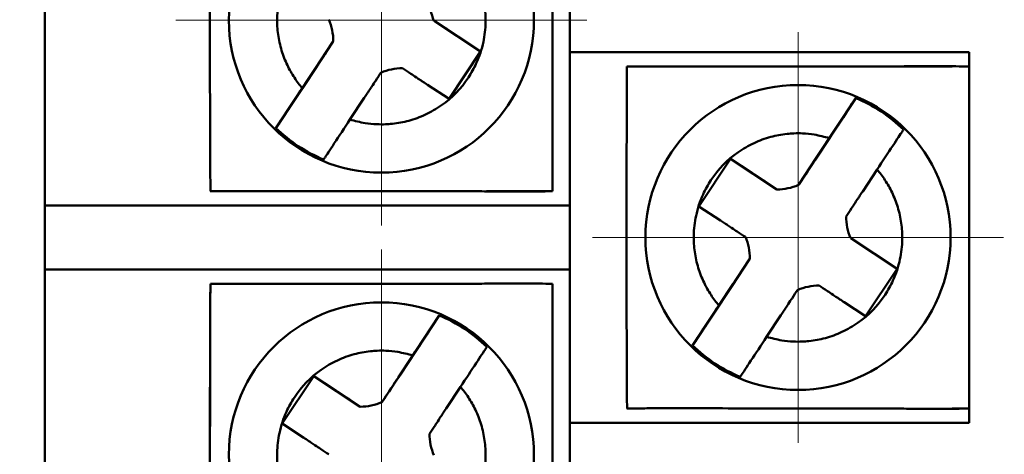
# Model space of a CAD drawing. Units: millimetres. Extents: x 2171 to 2591, y 1134 to 1431.
# Drawn here: x 2522 to 2540, y 1329 to 1337 of the extents above; entities that cross this region are included whole.
import ezdxf

# ---------------------------------------------------------------- set-up
doc = ezdxf.new("R2010")
doc.units = ezdxf.units.MM
doc.linetypes.add('CENTER', pattern=[10.16, 6.35, -1.27, 1.27, -1.27])
for name, color, linetype, lineweight in [('main', 5, 'Continuous', 50), ('size', 7, 'Continuous', 20), ('ОСЕВЫЕ', 1, 'CENTER', 15)]:
    doc.layers.add(name, color=color, linetype=linetype, lineweight=lineweight)
doc.styles.add('GOST', font='GOST.shx', dxfattribs={"width": 0.8, "oblique": 15})
doc.dimstyles.new('GOST', dxfattribs={"dimscale": 0, "dimtxt": 3.5, "dimasz": 4, "dimexe": 1.25, "dimexo": 0, "dimtad": 1, "dimdec": 1, "dimrnd": 0.5, "dimtxsty": 'GOST', "dimcen": 5, "dimclrd": 256, "dimclre": 256, "dimclrt": 256, "dimadec": 1, "dimazin": 2, "dimtfac": 1, "dimtdec": 4, "dimtmove": 0, "dimatfit": 3, "dimfxl": 0, "dimtolj": 1, "dimtzin": 0, "dimlwd": -1, "dimlwe": -1, "dimarcsym": 0})

# ---------------------------------------------------------------- blocks, each defined once
blk = doc.blocks.new('*D189')
at = {"layer": 'Defpoints', "color": 0}
for p in [(2535.97, 1356.144), (2563.93, 1356.144), (2535.97, 1272.324)]:
    blk.add_point(p, dxfattribs=at)
at = {"layer": 'size', "ltscale": 5}
for p, q in [((2535.97, 1356.144), (2565.18, 1356.144)), ((2563.93, 1276.324), (2563.93, 1352.144)), ((2535.97, 1272.324), (2565.18, 1272.324))]:
    blk.add_line(p, q, dxfattribs=at)
at = {"layer": 'size'}
for points in [[(2564.596, 1352.144), (2563.263, 1352.144), (2563.93, 1356.144)], [(2563.263, 1276.324), (2564.596, 1276.324), (2563.93, 1272.324)]]:
    blk.add_solid(points, dxfattribs=at)
at = {"layer": 'size', "linetype": 'ByBlock', "insert": (2561.292, 1314.234), "char_height": 3.5, "attachment_point": 5, "rotation": 90, "style": 'GOST'}
blk.add_mtext('\\A1;11х7,6=84', dxfattribs=at)
blk = doc.blocks.new('*D194')
at = {"layer": 'Defpoints', "color": 0}
for p in [(2488.137, 1359.754), (2528.67, 1359.754), (2528.67, 1276.134)]:
    blk.add_point(p, dxfattribs=at)
at = {"layer": 'size'}
for p, q in [((2528.67, 1359.754), (2486.887, 1359.754)), ((2488.137, 1280.134), (2488.137, 1355.754)), ((2528.67, 1276.134), (2486.887, 1276.134))]:
    blk.add_line(p, q, dxfattribs=at)
for points in [[(2488.804, 1355.754), (2487.471, 1355.754), (2488.137, 1359.754)], [(2487.471, 1280.134), (2488.804, 1280.134), (2488.137, 1276.134)]]:
    blk.add_solid(points, dxfattribs=at)
at = {"layer": 'size', "linetype": 'ByBlock', "insert": (2485.5, 1317.944), "char_height": 3.5, "attachment_point": 5, "rotation": 90, "style": 'GOST'}
blk.add_mtext('\\A1;11х7,6=84', dxfattribs=at)

msp = doc.modelspace()

# ---------------------------------------------------------------- linework, layer by layer
at = {"layer": 'main'}
for p, q in [((2522.77, 1340.344), (2522.77, 1333.844)), ((2531.97, 1337.654), (2531.97, 1336.534)), ((2529.593, 1337.084), (2529.591, 1337.085)), ((2530.406, 1336.547), (2529.593, 1337.084)), ((2527.826, 1336.724), (2527.821, 1336.716)), ((2530.03, 1336.795), (2530.406, 1336.547)), ((2527.821, 1336.716), (2527.509, 1336.242)), ((2529.855, 1335.713), (2530.406, 1336.547)), ((2531.67, 1336.597), (2531.67, 1334.244)), ((2538.97, 1336.534), (2531.97, 1336.534)), ((2531.97, 1336.534), (2531.97, 1336.534)), ((2531.97, 1336.534), (2532.97, 1336.534)), ((2531.97, 1336.534), (2531.97, 1330.034)), ((2538.97, 1336.534), (2532.97, 1336.534)), ((2538.97, 1336.534), (2538.97, 1336.534)), ((2538.97, 1333.78), (2538.97, 1336.534)), ((2527.509, 1336.242), (2526.822, 1335.202)), ((2527.285, 1335.903), (2527.536, 1336.284)), ((2538.67, 1336.284), (2533.27, 1336.284)), ((2529.855, 1335.713), (2529.479, 1335.96)), ((2528.371, 1335.733), (2528.119, 1335.352)), ((2536.983, 1335.726), (2536.296, 1334.686)), ((2536.269, 1334.644), (2536.52, 1335.026)), ((2534.785, 1334.665), (2534.234, 1333.83)), ((2535.598, 1334.128), (2534.785, 1334.665)), ((2534.785, 1334.665), (2535.16, 1334.417)), ((2536.296, 1334.686), (2535.984, 1334.213)), ((2537.355, 1334.475), (2537.103, 1334.093)), ((2535.984, 1334.213), (2535.979, 1334.205)), ((2526.83, 1334.094), (2525.67, 1334.094)), ((2528.068, 1334.094), (2528.063, 1334.094)), ((2529.276, 1334.094), (2529.272, 1334.094)), ((2531.67, 1334.094), (2530.509, 1334.094)), ((2535.6, 1334.127), (2535.598, 1334.128)), ((2522.77, 1333.844), (2522.77, 1332.724)), ((2531.97, 1333.844), (2523.77, 1333.844)), ((2534.609, 1333.583), (2534.234, 1333.83)), ((2538.97, 1332.787), (2538.97, 1333.78)), ((2536.893, 1333.274), (2536.891, 1333.275)), ((2537.706, 1332.737), (2536.893, 1333.274)), ((2537.33, 1332.985), (2537.706, 1332.737)), ((2535.121, 1332.906), (2534.809, 1332.432)), ((2535.126, 1332.914), (2535.121, 1332.906)), ((2538.97, 1330.034), (2538.97, 1332.787)), ((2531.97, 1332.724), (2522.77, 1332.724)), ((2522.77, 1332.724), (2523.77, 1332.724)), ((2522.77, 1332.724), (2522.77, 1326.224)), ((2523.77, 1332.724), (2531.97, 1332.724)), ((2537.155, 1331.903), (2537.706, 1332.737)), ((2534.809, 1332.432), (2534.122, 1331.392)), ((2534.585, 1332.093), (2534.836, 1332.474)), ((2525.67, 1329.97), (2525.67, 1332.324)), ((2531.67, 1332.324), (2531.67, 1329.97)), ((2537.155, 1331.903), (2536.779, 1332.15)), ((2529.683, 1331.916), (2528.996, 1330.876)), ((2535.671, 1331.923), (2535.419, 1331.542)), ((2528.969, 1330.834), (2529.22, 1331.216)), ((2527.485, 1330.855), (2526.934, 1330.02)), ((2528.298, 1330.318), (2527.485, 1330.855)), ((2527.485, 1330.855), (2527.86, 1330.607)), ((2528.996, 1330.876), (2528.684, 1330.403)), ((2530.055, 1330.665), (2529.803, 1330.283)), ((2528.684, 1330.403), (2528.679, 1330.395)), ((2528.3, 1330.317), (2528.298, 1330.318)), ((2533.27, 1330.284), (2532.97, 1330.284)), ((2535.368, 1330.284), (2535.363, 1330.284)), ((2536.576, 1330.284), (2536.572, 1330.284)), ((2538.97, 1330.284), (2538.67, 1330.284)), ((2527.309, 1329.773), (2526.934, 1330.02)), ((2531.97, 1330.034), (2531.97, 1328.914)), ((2532.97, 1330.034), (2531.97, 1330.034)), ((2532.97, 1330.034), (2538.97, 1330.034)), ((2525.67, 1329.97), (2525.67, 1329.97))]:
    msp.add_line(p, q, dxfattribs=at)
at = {"layer": 'main', "flags": 128}
msp.add_lwpolyline([(2523.77, 1333.844), (2523.575, 1333.844), (2523.387, 1333.844), (2523.214, 1333.844), (2523.063, 1333.844), (2522.938, 1333.844), (2522.846, 1333.844), (2522.789, 1333.844), (2522.77, 1333.844)], dxfattribs=at)
at = {"layer": 'main'}
for centre in [(2528.67, 1337.094), (2535.97, 1333.284), (2528.67, 1329.474)]:
    msp.add_circle(centre, 2.673, dxfattribs=at)
for centre, radius, start, end in [((2530.471, 1337.463), 0.958, 179.9207, 203.23), ((2526.869, 1336.725), 0.958, 359.9207, 23.23), ((2529.039, 1335.293), 0.958, 89.9207, 113.23), ((2535.97, 1333.284), 2.644, 45.6741, 67.4767), ((2528.67, 1337.094), 2.644, 225.6741, 247.4767), ((2535.601, 1335.085), 0.958, 269.9207, 293.23), ((2537.771, 1333.653), 0.958, 179.9207, 203.23), ((2534.169, 1332.915), 0.958, 359.9207, 23.23), ((2536.339, 1331.483), 0.958, 89.9207, 113.23), ((2528.67, 1329.474), 2.644, 45.6741, 67.4767), ((2535.97, 1333.284), 2.644, 225.6741, 247.4767), ((2528.301, 1331.275), 0.958, 269.9207, 293.23), ((2530.471, 1329.843), 0.958, 179.9207, 203.23)]:
    msp.add_arc(centre, radius, start, end, dxfattribs=at)
for points, knots in [([(2525.673, 1340.09), (2525.673, 1339.992), (2525.672, 1339.797), (2525.671, 1339.502), (2525.669, 1339.207), (2525.668, 1338.912), (2525.667, 1338.464), (2525.666, 1337.86), (2525.664, 1337.097), (2525.666, 1336.333), (2525.667, 1335.661), (2525.669, 1335.081), (2525.671, 1334.587), (2525.673, 1334.262), (2525.674, 1334.098)], [0, 0, 0, 0, 0.050885, 0.101146, 0.15092, 0.200363, 0.24965, 0.374879, 0.499334, 0.624444, 0.749999, 0.831905, 0.914999, 1, 1, 1, 1]), ([(2531.67, 1334.094), (2531.67, 1334.196), (2531.67, 1334.393), (2531.67, 1334.677), (2531.67, 1334.937), (2531.67, 1335.172), (2531.67, 1335.38), (2531.67, 1335.655), (2531.669, 1335.968), (2531.67, 1336.348), (2531.67, 1336.646), (2531.67, 1336.901), (2531.67, 1337.092), (2531.67, 1337.283), (2531.67, 1337.538), (2531.67, 1337.836), (2531.669, 1338.216), (2531.671, 1338.599), (2531.67, 1339.042), (2531.67, 1339.538), (2531.67, 1339.897), (2531.67, 1340.094)], [0, 0, 0, 0, 0.0529749, 0.101397, 0.1452555, 0.184547, 0.2192736, 0.2494423, 0.3218354, 0.3744829, 0.4370828, 0.4684039, 0.4997284, 0.5310438, 0.5623482, 0.6249397, 0.6776516, 0.7500675, 0.8151234, 0.8984444, 1, 1, 1, 1]), ([(2527.285, 1335.903), (2527.261, 1335.932), (2527.212, 1335.991), (2527.119, 1336.122), (2527.014, 1336.309), (2526.914, 1336.562), (2526.853, 1336.841), (2526.834, 1337.149), (2526.874, 1337.492), (2526.983, 1337.82), (2527.201, 1338.218), (2527.51, 1338.536), (2527.891, 1338.756), (2528.183, 1338.863), (2528.42, 1338.907), (2528.608, 1338.921), (2528.768, 1338.921), (2528.978, 1338.9), (2529.132, 1338.859), (2529.22, 1338.836)], [0, 0, 0, 0, 0.023971, 0.048689, 0.101752, 0.160328, 0.221117, 0.282422, 0.356069, 0.439205, 0.500304, 0.643936, 0.713075, 0.778886, 0.840725, 0.866285, 0.898271, 0.942223, 1, 1, 1, 1]), ([(2530.055, 1338.285), (2530.079, 1338.256), (2530.127, 1338.196), (2530.221, 1338.066), (2530.326, 1337.879), (2530.426, 1337.625), (2530.486, 1337.347), (2530.505, 1337.038), (2530.466, 1336.695), (2530.356, 1336.368), (2530.139, 1335.969), (2529.83, 1335.652), (2529.449, 1335.432), (2529.157, 1335.325), (2528.919, 1335.28), (2528.732, 1335.267), (2528.572, 1335.267), (2528.362, 1335.287), (2528.207, 1335.329), (2528.119, 1335.352)], [0, 0, 0, 0, 0.023971, 0.048689, 0.101752, 0.160328, 0.221117, 0.282422, 0.356069, 0.439205, 0.500304, 0.643936, 0.713075, 0.778886, 0.840725, 0.866285, 0.898271, 0.942223, 1, 1, 1, 1]), ([(2529.591, 1337.085), (2529.634, 1337.057), (2529.679, 1337.027), (2529.765, 1336.97), (2529.797, 1336.949), (2529.857, 1336.91), (2529.879, 1336.895), (2529.921, 1336.867), (2529.937, 1336.857), (2529.976, 1336.831), (2530.001, 1336.814), (2530.03, 1336.795)], [0, 0, 0, 0, 0.5, 0.5, 0.75, 0.75, 0.875, 0.875, 0.9375, 0.9375, 1, 1, 1, 1]), ([(2527.536, 1336.284), (2527.556, 1336.313), (2527.572, 1336.339), (2527.598, 1336.378), (2527.609, 1336.394), (2527.637, 1336.437), (2527.651, 1336.458), (2527.691, 1336.518), (2527.712, 1336.55), (2527.768, 1336.635), (2527.798, 1336.681), (2527.826, 1336.724)], [0, 0, 0, 0, 0.0625, 0.0625, 0.125, 0.125, 0.25, 0.25, 0.5, 0.5, 1, 1, 1, 1]), ([(2529.479, 1335.96), (2529.45, 1335.98), (2529.425, 1335.996), (2529.386, 1336.022), (2529.37, 1336.033), (2529.327, 1336.061), (2529.305, 1336.075), (2529.245, 1336.115), (2529.214, 1336.136), (2529.128, 1336.192), (2529.083, 1336.222), (2529.04, 1336.25)], [0, 0, 0, 0, 0.0625, 0.0625, 0.125, 0.125, 0.25, 0.25, 0.5, 0.5, 1, 1, 1, 1]), ([(2532.973, 1336.28), (2532.973, 1336.182), (2532.972, 1335.987), (2532.971, 1335.692), (2532.969, 1335.397), (2532.968, 1335.102), (2532.967, 1334.654), (2532.966, 1334.05), (2532.964, 1333.287), (2532.966, 1332.523), (2532.967, 1331.851), (2532.969, 1331.271), (2532.971, 1330.777), (2532.973, 1330.452), (2532.974, 1330.288)], [0, 0, 0, 0, 0.050885, 0.101146, 0.15092, 0.200363, 0.24965, 0.374879, 0.499334, 0.624444, 0.749999, 0.831905, 0.914999, 1, 1, 1, 1]), ([(2538.97, 1336.284), (2538.892, 1336.284), (2538.735, 1336.285), (2538.49, 1336.286), (2538.203, 1336.286), (2537.869, 1336.285), (2537.382, 1336.283), (2536.748, 1336.281), (2535.999, 1336.28), (2535.223, 1336.28), (2534.558, 1336.279), (2533.972, 1336.28), (2533.476, 1336.28), (2533.144, 1336.28), (2532.973, 1336.28)], [0, 0, 0, 0, 0.040371, 0.081908, 0.125564, 0.186137, 0.250134, 0.368351, 0.499703, 0.618676, 0.749908, 0.82868, 0.912101, 1, 1, 1, 1]), ([(2528.661, 1336.173), (2528.633, 1336.13), (2528.603, 1336.084), (2528.546, 1335.998), (2528.525, 1335.967), (2528.486, 1335.907), (2528.471, 1335.885), (2528.443, 1335.842), (2528.433, 1335.827), (2528.407, 1335.787), (2528.39, 1335.762), (2528.371, 1335.733)], [0, 0, 0, 0, 0.5, 0.5, 0.75, 0.75, 0.875, 0.875, 0.9375, 0.9375, 1, 1, 1, 1]), ([(2526.847, 1335.24), (2526.873, 1335.279), (2526.931, 1335.366), (2527.089, 1335.607), (2527.186, 1335.753), (2527.285, 1335.903)], [0, 0, 0, 0, 0.5, 0.5, 1, 1, 1, 1]), ([(2536.52, 1335.026), (2536.619, 1335.175), (2536.716, 1335.322), (2536.874, 1335.561), (2536.932, 1335.65), (2536.958, 1335.689)], [0, 0, 0, 0, 0.5, 0.5, 1, 1, 1, 1]), ([(2536.958, 1335.689), (2536.963, 1335.696), (2536.972, 1335.71), (2536.979, 1335.721), (2536.983, 1335.726)], [0, 0, 0, 0, 0.496738, 1, 1, 1, 1]), ([(2528.119, 1335.352), (2528.021, 1335.202), (2527.924, 1335.056), (2527.766, 1334.817), (2527.708, 1334.728), (2527.682, 1334.689)], [0, 0, 0, 0, 0.5, 0.5, 1, 1, 1, 1]), ([(2526.822, 1335.202), (2526.826, 1335.208), (2526.833, 1335.218), (2526.842, 1335.232), (2526.847, 1335.24)], [0, 0, 0, 0, 0.503262, 1, 1, 1, 1]), ([(2537.817, 1335.175), (2537.814, 1335.17), (2537.807, 1335.16), (2537.797, 1335.145), (2537.793, 1335.138)], [0, 0, 0, 0, 0.503262, 1, 1, 1, 1]), ([(2534.585, 1332.093), (2534.561, 1332.122), (2534.512, 1332.181), (2534.419, 1332.312), (2534.314, 1332.499), (2534.214, 1332.752), (2534.153, 1333.031), (2534.134, 1333.339), (2534.174, 1333.682), (2534.283, 1334.01), (2534.501, 1334.408), (2534.81, 1334.726), (2535.191, 1334.946), (2535.483, 1335.053), (2535.72, 1335.097), (2535.908, 1335.111), (2536.068, 1335.111), (2536.278, 1335.09), (2536.432, 1335.049), (2536.52, 1335.026)], [0, 0, 0, 0, 0.023971, 0.048689, 0.101752, 0.160328, 0.221117, 0.282422, 0.356069, 0.439205, 0.500304, 0.643936, 0.713075, 0.778886, 0.840725, 0.866285, 0.898271, 0.942223, 1, 1, 1, 1]), ([(2537.793, 1335.138), (2537.767, 1335.099), (2537.709, 1335.011), (2537.55, 1334.771), (2537.454, 1334.624), (2537.355, 1334.475)], [0, 0, 0, 0, 0.5, 0.5, 1, 1, 1, 1]), ([(2527.682, 1334.689), (2527.677, 1334.682), (2527.667, 1334.667), (2527.661, 1334.657), (2527.657, 1334.652)], [0, 0, 0, 0, 0.496738, 1, 1, 1, 1]), ([(2535.979, 1334.205), (2536.007, 1334.247), (2536.037, 1334.293), (2536.094, 1334.379), (2536.114, 1334.41), (2536.154, 1334.471), (2536.169, 1334.493), (2536.197, 1334.535), (2536.207, 1334.551), (2536.233, 1334.59), (2536.25, 1334.615), (2536.269, 1334.644)], [0, 0, 0, 0, 0.5, 0.5, 0.75, 0.75, 0.875, 0.875, 0.9375, 0.9375, 1, 1, 1, 1]), ([(2535.16, 1334.417), (2535.189, 1334.398), (2535.215, 1334.381), (2535.254, 1334.355), (2535.27, 1334.345), (2535.313, 1334.317), (2535.334, 1334.302), (2535.394, 1334.263), (2535.426, 1334.242), (2535.511, 1334.185), (2535.557, 1334.155), (2535.6, 1334.127)], [0, 0, 0, 0, 0.0625, 0.0625, 0.125, 0.125, 0.25, 0.25, 0.5, 0.5, 1, 1, 1, 1]), ([(2537.355, 1334.475), (2537.379, 1334.446), (2537.427, 1334.386), (2537.521, 1334.256), (2537.626, 1334.069), (2537.726, 1333.815), (2537.786, 1333.537), (2537.805, 1333.228), (2537.766, 1332.885), (2537.656, 1332.558), (2537.439, 1332.159), (2537.13, 1331.842), (2536.749, 1331.622), (2536.457, 1331.515), (2536.219, 1331.47), (2536.032, 1331.457), (2535.872, 1331.457), (2535.662, 1331.477), (2535.507, 1331.519), (2535.419, 1331.542)], [0, 0, 0, 0, 0.023971, 0.048689, 0.101752, 0.160328, 0.221117, 0.282422, 0.356069, 0.439205, 0.500304, 0.643936, 0.713075, 0.778886, 0.840725, 0.866285, 0.898271, 0.942223, 1, 1, 1, 1]), ([(2525.674, 1334.098), (2525.777, 1334.098), (2525.981, 1334.099), (2526.285, 1334.099), (2526.581, 1334.099), (2526.868, 1334.099), (2527.32, 1334.099), (2527.919, 1334.098), (2528.694, 1334.098), (2529.444, 1334.096), (2530.079, 1334.094), (2530.567, 1334.093), (2530.943, 1334.092), (2531.31, 1334.092), (2531.552, 1334.093), (2531.67, 1334.094)], [0, 0, 0, 0, 0.053291, 0.104937, 0.154886, 0.203097, 0.24954, 0.380571, 0.499172, 0.63086, 0.749439, 0.813452, 0.87437, 0.938635, 1, 1, 1, 1]), ([(2528.068, 1334.094), (2528.081, 1334.094), (2528.106, 1334.094), (2528.145, 1334.093), (2528.18, 1334.094), (2528.199, 1334.094), (2528.208, 1334.094)], [0, 0, 0, 0, 0.265924, 0.5245702, 0.7702388, 1, 1, 1, 1]), ([(2529.132, 1334.094), (2529.108, 1334.094), (2529.038, 1334.094), (2528.907, 1334.094), (2528.738, 1334.094), (2528.564, 1334.094), (2528.396, 1334.094), (2528.28, 1334.094), (2528.221, 1334.094), (2528.208, 1334.094)], [0.0340305, 0.0340305, 0.0340305, 0.0340305, 0.1234203, 0.2771746, 0.437069, 0.5979436, 0.7568011, 0.9157661, 0.9659696, 0.9659696, 0.9659696, 0.9659696]), ([(2529.132, 1334.094), (2529.141, 1334.094), (2529.16, 1334.094), (2529.195, 1334.093), (2529.233, 1334.094), (2529.259, 1334.094), (2529.272, 1334.094)], [0, 0, 0, 0, 0.228618, 0.473699, 0.733207, 1, 1, 1, 1]), ([(2537.103, 1334.093), (2537.084, 1334.064), (2537.067, 1334.039), (2537.041, 1334), (2537.031, 1333.984), (2537.003, 1333.941), (2536.988, 1333.919), (2536.949, 1333.859), (2536.928, 1333.828), (2536.872, 1333.742), (2536.841, 1333.697), (2536.813, 1333.654)], [0, 0, 0, 0, 0.0625, 0.0625, 0.125, 0.125, 0.25, 0.25, 0.5, 0.5, 1, 1, 1, 1]), ([(2538.97, 1332.84), (2538.97, 1332.988), (2538.97, 1333.283), (2538.97, 1333.579), (2538.97, 1333.727)], [0, 0, 0, 0, 0.49805, 1, 1, 1, 1]), ([(2535.049, 1333.293), (2535.006, 1333.321), (2534.96, 1333.351), (2534.874, 1333.408), (2534.843, 1333.428), (2534.783, 1333.468), (2534.761, 1333.483), (2534.718, 1333.511), (2534.703, 1333.521), (2534.663, 1333.547), (2534.638, 1333.564), (2534.609, 1333.583)], [0, 0, 0, 0, 0.5, 0.5, 0.75, 0.75, 0.875, 0.875, 0.9375, 0.9375, 1, 1, 1, 1]), ([(2536.891, 1333.275), (2536.934, 1333.247), (2536.979, 1333.217), (2537.065, 1333.16), (2537.097, 1333.139), (2537.157, 1333.1), (2537.179, 1333.085), (2537.221, 1333.057), (2537.237, 1333.047), (2537.276, 1333.021), (2537.301, 1333.004), (2537.33, 1332.985)], [0, 0, 0, 0, 0.5, 0.5, 0.75, 0.75, 0.875, 0.875, 0.9375, 0.9375, 1, 1, 1, 1]), ([(2534.836, 1332.474), (2534.856, 1332.503), (2534.872, 1332.529), (2534.898, 1332.568), (2534.909, 1332.584), (2534.937, 1332.627), (2534.951, 1332.648), (2534.991, 1332.708), (2535.012, 1332.74), (2535.068, 1332.825), (2535.098, 1332.871), (2535.126, 1332.914)], [0, 0, 0, 0, 0.0625, 0.0625, 0.125, 0.125, 0.25, 0.25, 0.5, 0.5, 1, 1, 1, 1]), ([(2525.673, 1332.47), (2525.673, 1332.372), (2525.672, 1332.177), (2525.671, 1331.882), (2525.669, 1331.587), (2525.668, 1331.292), (2525.667, 1330.844), (2525.666, 1330.24), (2525.664, 1329.477), (2525.666, 1328.713), (2525.667, 1328.041), (2525.669, 1327.461), (2525.671, 1326.967), (2525.673, 1326.642), (2525.674, 1326.478)], [0, 0, 0, 0, 0.050885, 0.101146, 0.15092, 0.200363, 0.24965, 0.374879, 0.499334, 0.624444, 0.749999, 0.831905, 0.914999, 1, 1, 1, 1]), ([(2531.67, 1332.474), (2531.592, 1332.474), (2531.435, 1332.475), (2531.19, 1332.476), (2530.903, 1332.476), (2530.569, 1332.475), (2530.082, 1332.473), (2529.448, 1332.471), (2528.699, 1332.47), (2527.923, 1332.47), (2527.258, 1332.469), (2526.672, 1332.47), (2526.176, 1332.47), (2525.844, 1332.47), (2525.673, 1332.47)], [0, 0, 0, 0, 0.040371, 0.081908, 0.125564, 0.186137, 0.250134, 0.368351, 0.499703, 0.618676, 0.749908, 0.82868, 0.912101, 1, 1, 1, 1]), ([(2531.67, 1326.474), (2531.67, 1326.576), (2531.67, 1326.773), (2531.67, 1327.057), (2531.67, 1327.317), (2531.67, 1327.552), (2531.67, 1327.76), (2531.67, 1328.035), (2531.669, 1328.348), (2531.67, 1328.728), (2531.67, 1329.026), (2531.67, 1329.281), (2531.67, 1329.472), (2531.67, 1329.663), (2531.67, 1329.918), (2531.67, 1330.216), (2531.669, 1330.596), (2531.671, 1330.979), (2531.67, 1331.422), (2531.67, 1331.918), (2531.67, 1332.277), (2531.67, 1332.474)], [0, 0, 0, 0, 0.0529749, 0.101397, 0.1452555, 0.184547, 0.2192736, 0.2494423, 0.3218354, 0.3744829, 0.4370828, 0.4684039, 0.4997284, 0.5310438, 0.5623482, 0.6249397, 0.6776516, 0.7500675, 0.8151234, 0.8984444, 1, 1, 1, 1]), ([(2536.779, 1332.15), (2536.75, 1332.17), (2536.725, 1332.186), (2536.686, 1332.212), (2536.67, 1332.223), (2536.627, 1332.251), (2536.605, 1332.265), (2536.545, 1332.305), (2536.514, 1332.326), (2536.428, 1332.382), (2536.383, 1332.412), (2536.34, 1332.44)], [0, 0, 0, 0, 0.0625, 0.0625, 0.125, 0.125, 0.25, 0.25, 0.5, 0.5, 1, 1, 1, 1]), ([(2535.961, 1332.363), (2535.933, 1332.32), (2535.903, 1332.274), (2535.846, 1332.188), (2535.825, 1332.157), (2535.786, 1332.097), (2535.771, 1332.075), (2535.743, 1332.032), (2535.733, 1332.017), (2535.707, 1331.977), (2535.69, 1331.952), (2535.671, 1331.923)], [0, 0, 0, 0, 0.5, 0.5, 0.75, 0.75, 0.875, 0.875, 0.9375, 0.9375, 1, 1, 1, 1]), ([(2534.147, 1331.43), (2534.173, 1331.469), (2534.231, 1331.556), (2534.389, 1331.797), (2534.486, 1331.943), (2534.585, 1332.093)], [0, 0, 0, 0, 0.5, 0.5, 1, 1, 1, 1]), ([(2529.658, 1331.879), (2529.663, 1331.886), (2529.672, 1331.9), (2529.679, 1331.911), (2529.683, 1331.916)], [0, 0, 0, 0, 0.496738, 1, 1, 1, 1]), ([(2529.22, 1331.216), (2529.319, 1331.365), (2529.416, 1331.512), (2529.574, 1331.751), (2529.632, 1331.84), (2529.658, 1331.879)], [0, 0, 0, 0, 0.5, 0.5, 1, 1, 1, 1]), ([(2534.122, 1331.392), (2534.126, 1331.398), (2534.133, 1331.408), (2534.142, 1331.422), (2534.147, 1331.43)], [0, 0, 0, 0, 0.503262, 1, 1, 1, 1]), ([(2535.419, 1331.542), (2535.321, 1331.392), (2535.224, 1331.246), (2535.066, 1331.007), (2535.008, 1330.918), (2534.982, 1330.879)], [0, 0, 0, 0, 0.5, 0.5, 1, 1, 1, 1]), ([(2527.285, 1328.283), (2527.261, 1328.312), (2527.212, 1328.371), (2527.119, 1328.502), (2527.014, 1328.689), (2526.914, 1328.942), (2526.853, 1329.221), (2526.834, 1329.529), (2526.874, 1329.872), (2526.983, 1330.2), (2527.201, 1330.598), (2527.51, 1330.916), (2527.891, 1331.136), (2528.183, 1331.243), (2528.42, 1331.287), (2528.608, 1331.301), (2528.768, 1331.301), (2528.978, 1331.28), (2529.132, 1331.239), (2529.22, 1331.216)], [0, 0, 0, 0, 0.023971, 0.048689, 0.101752, 0.160328, 0.221117, 0.282422, 0.356069, 0.439205, 0.500304, 0.643936, 0.713075, 0.778886, 0.840725, 0.866285, 0.898271, 0.942223, 1, 1, 1, 1]), ([(2530.493, 1331.328), (2530.467, 1331.289), (2530.409, 1331.201), (2530.25, 1330.961), (2530.154, 1330.814), (2530.055, 1330.665)], [0, 0, 0, 0, 0.5, 0.5, 1, 1, 1, 1]), ([(2530.517, 1331.365), (2530.514, 1331.36), (2530.507, 1331.35), (2530.497, 1331.335), (2530.493, 1331.328)], [0, 0, 0, 0, 0.503262, 1, 1, 1, 1]), ([(2534.982, 1330.879), (2534.977, 1330.872), (2534.967, 1330.857), (2534.961, 1330.847), (2534.957, 1330.842)], [0, 0, 0, 0, 0.496738, 1, 1, 1, 1]), ([(2528.679, 1330.395), (2528.707, 1330.437), (2528.737, 1330.483), (2528.794, 1330.569), (2528.814, 1330.6), (2528.854, 1330.661), (2528.869, 1330.683), (2528.897, 1330.725), (2528.907, 1330.741), (2528.933, 1330.78), (2528.95, 1330.805), (2528.969, 1330.834)], [0, 0, 0, 0, 0.5, 0.5, 0.75, 0.75, 0.875, 0.875, 0.9375, 0.9375, 1, 1, 1, 1]), ([(2527.86, 1330.607), (2527.889, 1330.588), (2527.915, 1330.571), (2527.954, 1330.545), (2527.97, 1330.535), (2528.013, 1330.507), (2528.034, 1330.492), (2528.094, 1330.453), (2528.126, 1330.432), (2528.211, 1330.375), (2528.257, 1330.345), (2528.3, 1330.317)], [0, 0, 0, 0, 0.0625, 0.0625, 0.125, 0.125, 0.25, 0.25, 0.5, 0.5, 1, 1, 1, 1]), ([(2530.055, 1330.665), (2530.079, 1330.636), (2530.127, 1330.576), (2530.221, 1330.446), (2530.326, 1330.259), (2530.426, 1330.005), (2530.486, 1329.727), (2530.505, 1329.418), (2530.466, 1329.075), (2530.356, 1328.748), (2530.139, 1328.349), (2529.83, 1328.032), (2529.449, 1327.812), (2529.157, 1327.705), (2528.919, 1327.66), (2528.732, 1327.647), (2528.572, 1327.647), (2528.362, 1327.667), (2528.207, 1327.709), (2528.119, 1327.732)], [0, 0, 0, 0, 0.023971, 0.048689, 0.101752, 0.160328, 0.221117, 0.282422, 0.356069, 0.439205, 0.500304, 0.643936, 0.713075, 0.778886, 0.840725, 0.866285, 0.898271, 0.942223, 1, 1, 1, 1]), ([(2529.803, 1330.283), (2529.784, 1330.254), (2529.767, 1330.229), (2529.741, 1330.19), (2529.731, 1330.174), (2529.703, 1330.131), (2529.688, 1330.109), (2529.649, 1330.049), (2529.628, 1330.018), (2529.572, 1329.932), (2529.541, 1329.887), (2529.513, 1329.844)], [0, 0, 0, 0, 0.0625, 0.0625, 0.125, 0.125, 0.25, 0.25, 0.5, 0.5, 1, 1, 1, 1]), ([(2532.974, 1330.288), (2533.077, 1330.288), (2533.281, 1330.289), (2533.585, 1330.289), (2533.881, 1330.289), (2534.168, 1330.289), (2534.62, 1330.289), (2535.219, 1330.288), (2535.994, 1330.288), (2536.744, 1330.286), (2537.379, 1330.284), (2537.867, 1330.283), (2538.243, 1330.282), (2538.61, 1330.282), (2538.852, 1330.283), (2538.97, 1330.284)], [0, 0, 0, 0, 0.0532915, 0.1049373, 0.1548863, 0.2030973, 0.2495398, 0.3805714, 0.4991716, 0.6308604, 0.7494389, 0.8134517, 0.87437, 0.9386354, 1, 1, 1, 1]), ([(2535.368, 1330.284), (2535.381, 1330.284), (2535.406, 1330.284), (2535.445, 1330.283), (2535.48, 1330.284), (2535.499, 1330.284), (2535.508, 1330.284)], [0, 0, 0, 0, 0.265924, 0.52457, 0.770239, 1, 1, 1, 1]), ([(2535.77, 1330.284), (2535.754, 1330.284), (2535.655, 1330.284), (2535.575, 1330.284), (2535.508, 1330.284)], [0, 0, 0, 0, 0.160177, 1, 1, 1, 1]), ([(2536.432, 1330.284), (2536.365, 1330.284), (2536.285, 1330.284), (2536.185, 1330.284), (2536.17, 1330.284)], [0, 0, 0, 0, 0.839185, 1, 1, 1, 1]), ([(2536.432, 1330.284), (2536.441, 1330.284), (2536.46, 1330.284), (2536.495, 1330.283), (2536.533, 1330.284), (2536.559, 1330.284), (2536.572, 1330.284)], [0, 0, 0, 0, 0.228618, 0.473699, 0.733207, 1, 1, 1, 1]), ([(2527.749, 1329.483), (2527.706, 1329.511), (2527.66, 1329.541), (2527.574, 1329.598), (2527.543, 1329.618), (2527.483, 1329.658), (2527.461, 1329.673), (2527.418, 1329.701), (2527.403, 1329.711), (2527.363, 1329.737), (2527.338, 1329.754), (2527.309, 1329.773)], [0, 0, 0, 0, 0.5, 0.5, 0.75, 0.75, 0.875, 0.875, 0.9375, 0.9375, 1, 1, 1, 1])]:
    msp.add_open_spline(points, degree=3, knots=knots, dxfattribs=at)
at = {"layer": 'ОСЕВЫЕ', "ltscale": 5}
for p, q in [((2528.67, 1333.494), (2528.67, 1340.694)), ((2525.07, 1337.094), (2532.27, 1337.094)), ((2535.97, 1329.684), (2535.97, 1336.884)), ((2532.37, 1333.284), (2539.57, 1333.284)), ((2528.67, 1325.874), (2528.67, 1333.074))]:
    msp.add_line(p, q, dxfattribs=at)

# ---------------------------------------------------------------- dimensions: what is measured, and where the dimension line sits
at = {"layer": 'size'}
dim = msp.add_linear_dim(base=(2488.137, 1359.754), p1=(2528.67, 1276.134), p2=(2528.67, 1359.754), angle=90, text='11х7,6=<>', dimstyle='GOST', override={"dimscale": 1, "dimdec": 0, "dimlfac": 1, "dimtxsty": 'GOST', "dimsah": 1, "dimtolj": 1}, dxfattribs=at)
dim.commit()
dim.dimension.update_dxf_attribs({"geometry": '*D194', "text_midpoint": (2485.5, 1317.944)})
at = {"layer": 'size', "ltscale": 5}
dim = msp.add_linear_dim(base=(2563.93, 1356.144), p1=(2535.97, 1272.324), p2=(2535.97, 1356.144), angle=90, text='11х7,6=<>', dimstyle='GOST', override={"dimscale": 1, "dimlfac": 1, "dimtxsty": 'GOST', "dimsah": 1, "dimtolj": 1}, dxfattribs=at)
dim.commit()
dim.dimension.update_dxf_attribs({"geometry": '*D189', "text_midpoint": (2561.292, 1314.234)})

doc.saveas('drawing.dxf')
